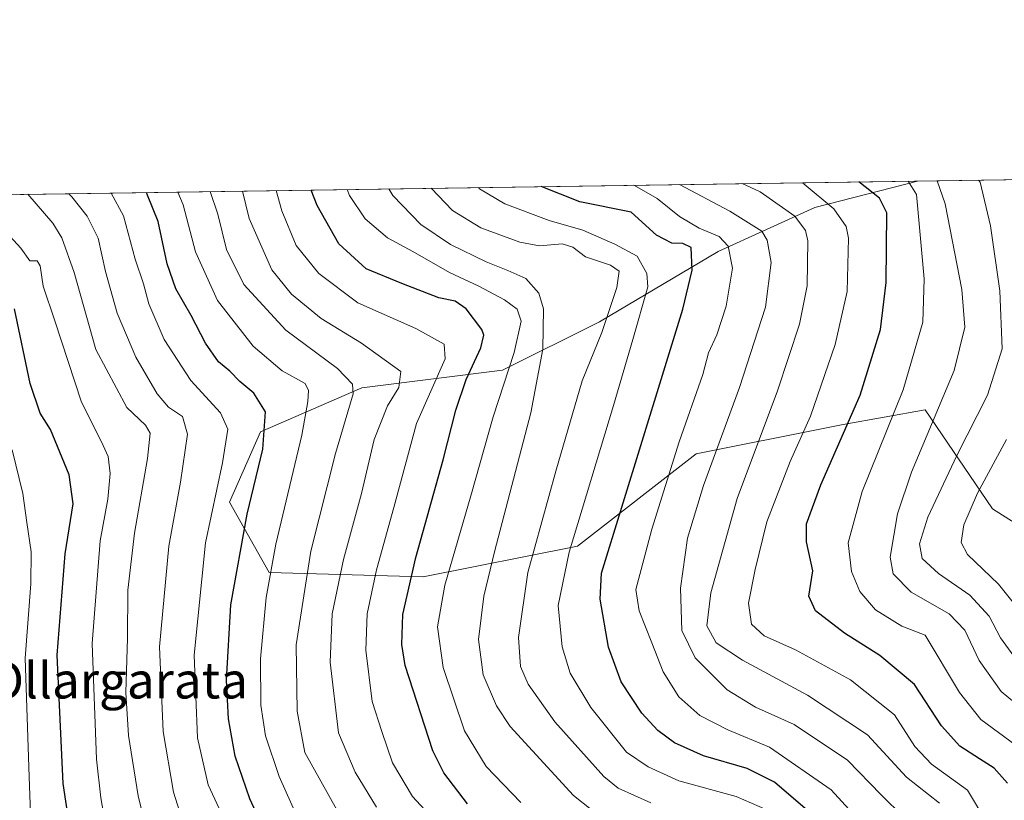
# Model space of a CAD drawing. Units: metres. Extents: x 599881 to 603303, y 4780060 to 4782425.
# Drawn here: x 600681 to 600898, y 4782252 to 4782425 of the extents above; entities that cross this region are included whole.
import ezdxf
from ezdxf.enums import TextEntityAlignment as Align

# ---------------------------------------------------------------- set-up
doc = ezdxf.new("R2010")
doc.units = ezdxf.units.M
doc.header["$MEASUREMENT"] = 0
for name, color, linetype, lineweight in [('Arbolado forestal CxS', 92, 'Continuous', 0), ('Comarca CxS', 21, 'Continuous', 0), ('Comunidad Autónoma CxS', 142, 'Continuous', 0), ('Curva de nivel maestra', 30, 'Continuous', 30), ('Curva de nivel normal', 30, 'Continuous', 0), ('Municipio CxS', 4, 'Continuous', 0), ('Pastizal CxS', 92, 'Continuous', 0), ('Provincia CxS', 1, 'Continuous', 0), ('Texto cartográfico', 7, 'Continuous', 0)]:
    doc.layers.add(name, color=color, linetype=linetype, lineweight=lineweight)
doc.styles.add('Style-Arial', font='txt')

# ---------------------------------------------------------------- blocks, each defined once
blk = doc.blocks.new('*U15')
at = {"layer": 'Arbolado forestal CxS', "color": 92, "linetype": 'Continuous', "lineweight": 0}
blk.add_polyline3d([(600527.9767000005, 4782383.6654, 678.7342000000062), (600878.9786, 4782388.9055, 518.3723999999929), (600856.3092999998, 4782383.0933, 531.4851999999955), (600834.9156999999, 4782373.3693, 546.0301000000036), (600808.6599000003, 4782357.811100001, 560.6154999999999), (600787.2660999997, 4782347.114700001, 571.8399999999965), (600756.1470999997, 4782343.225299999, 589.695000000007), (600733.7812999999, 4782333.5011, 601.6217000000033), (600726.9742999999, 4782317.9431, 603.8945999999996), (600735.7276999997, 4782302.3847, 596.6741000000038), (600769.7641000003, 4782301.4123, 574.3539000000019), (600803.7997000003, 4782308.218699999, 555.4462000000058), (600830.0549, 4782328.6395, 543.7228000000032), (600859.2289000005, 4782334.473300001, 528.4199999999983), (600862.5201000003, 4782335.071699999, 526.8343000000023), (600880.6233000001, 4782338.3629, 518.0308999999979), (600895.5229000002, 4782316.499299999, 503.8206999999966), (600908.9222999997, 4782307.973300001, 496.2287999999971)], dxfattribs=at)

msp = doc.modelspace()

# ---------------------------------------------------------------- linework, layer by layer
at = {"layer": 'Arbolado forestal CxS', "color": 92, "linetype": 'Continuous', "lineweight": 0, "extrusion": (0.4630265369588314, 0.006912512342732987, 0.8863174618865544), "elevation": 311740.6773931133, "flags": 128}
msp.add_lwpolyline([(4772886.549936682, -595180.5566690027), (4772886.549936683, -595542.7696266993)], dxfattribs=at)
at = {"layer": 'Arbolado forestal CxS', "color": 92, "linetype": 'Continuous', "lineweight": 0}
msp.add_polyline3d([(600878.9791000001, 4782388.9056, 518.3720999999932), (600856.3092999998, 4782383.0933, 531.4851999999955), (600834.9156999999, 4782373.3693, 546.0301000000036), (600808.6599000003, 4782357.811100001, 560.6154999999999), (600787.2660999997, 4782347.114700001, 571.8399999999965), (600756.1470999997, 4782343.225299999, 589.695000000007), (600733.7812999999, 4782333.5011, 601.6217000000033), (600726.9742999999, 4782317.9431, 603.8945999999996), (600735.7276999997, 4782302.3847, 596.6741000000038), (600769.7641000003, 4782301.4123, 574.3539000000019), (600803.7997000003, 4782308.218699999, 555.4462000000058), (600830.0549, 4782328.6395, 543.7228000000032), (600859.2289000005, 4782334.473300001, 528.4199999999983), (600862.5201000003, 4782335.071699999, 526.8343000000023), (600880.6233000001, 4782338.3629, 518.0308999999979), (600895.5229000002, 4782316.499299999, 503.8206999999966), (600908.9222999997, 4782307.973300001, 496.2287999999971)], dxfattribs=at)
at = {"layer": 'Comarca CxS', "color": 21, "linetype": 'Continuous', "lineweight": 0, "flags": 128}
msp.add_lwpolyline([(600350.389938507, 4782381.014300833), (603267.2800007953, 4782424.559982141)], dxfattribs=at)
at = {"layer": 'Comunidad Autónoma CxS', "color": 142, "linetype": 'Continuous', "lineweight": 0, "flags": 128}
msp.add_lwpolyline([(600360.4576858812, 4780067.113679014), (599915.2800007683, 4780060.469982163), (599893.9368322084, 4781509.789211974), (599888.8591306921, 4781854.592722742), (599881.2100007697, 4782374.00998214), (600350.389938507, 4782381.014300833), (603267.2800007953, 4782424.559982141), (603302.5400007953, 4780111.019982164)], close=True, dxfattribs=at)
at = {"layer": 'Curva de nivel maestra', "color": 30, "linetype": 'Continuous', "lineweight": 30, "flags": 128}
for points, elevation in [([(600898.8600000005, 4782255.8301), (600895.8799999999, 4782259.170100001), (600892.6600000003, 4782261.220100001), (600888.3200000003, 4782264.0601), (600884.2400000002, 4782268.520099999), (600878.29, 4782277.6801), (600870.6699999999, 4782284.0701), (600862.8399999999, 4782288.970100001), (600856.4400000004, 4782293.940099999), (600854.9500000002, 4782297.140100001), (600855.8200000003, 4782302.780099999), (600854.4500000002, 4782309.170100001), (600854.4299999997, 4782313.1801), (600857.6299999999, 4782321.780099999), (600866.2599999999, 4782341.5701), (600870.7800000003, 4782356.110099999), (600872.0599999996, 4782366.5101), (600872.2100000001, 4782381.9001), (600870.5499999998, 4782385.090100001), (600866.0241, 4782388.712099999)], 525), ([(600736.4000000004, 4782241.700099999), (600731.4000000004, 4782252.350099999), (600728.2000000002, 4782261.8201), (600726.7000000002, 4782270.0601), (600726.3099999996, 4782278.590100001), (600727.2599999999, 4782295.2501), (600730.8600000005, 4782315.280099999), (600734.3200000003, 4782329.620100001), (600734.9199999999, 4782337.9001), (600732.3200000003, 4782342.0601), (600729.2100000001, 4782344.640100001), (600727.0099999999, 4782346.9001), (600724.54, 4782348.9901), (600721.6200000001, 4782353.0601), (600718.5, 4782359.210100001), (600715.1200000001, 4782365.090100001), (600713.2000000002, 4782370.620100001), (600711.1900000004, 4782379.960100001), (600708.8200000003, 4782385.770099999), (600708.5741999998, 4782386.361500001)], 600), ([(600779.5, 4782251.2501), (600774.2999999998, 4782258.120100001), (600771.8700000001, 4782262.9801), (600765.7599999999, 4782281.840100001), (600765.0199999996, 4782286.4901), (600765.2400000002, 4782293.140100001), (600768.0800000001, 4782305.6801), (600774.1799999997, 4782327.290100001), (600776.9600000001, 4782338.290100001), (600779.2599999999, 4782345.030099999), (600782.5, 4782352.0801), (600783.1399999997, 4782354.850099999), (600782.6799999997, 4782356.110099999), (600779.2000000002, 4782360.670100001), (600776.8200000003, 4782362.370100001), (600773.1699999999, 4782363.0601), (600765.0199999996, 4782366.2601), (600757.1399999997, 4782369.4901), (600751.0700000003, 4782375.040100001), (600746.3200000003, 4782383.4901), (600744.9880999997, 4782386.905200001)], 575.0000000000001), ([(600855.1900000004, 4782249.4001), (600847.3700000001, 4782256.040100001), (600841.3300000001, 4782259.0601), (600831.7000000002, 4782261.860099999), (600825.29, 4782264.790100001), (600821.5599999996, 4782267.520099999), (600818.0599999996, 4782271.300100001), (600813.4900000002, 4782278.2501), (600810.6500000004, 4782285.9001), (600808.8799999999, 4782296.5101), (600809.1600000003, 4782302.270099999), (600827.1100000005, 4782360.620100001), (600829.1699999999, 4782369.190099999), (600828.9400000004, 4782374.2401), (600827.1100000005, 4782375.120100001), (600824.6600000003, 4782375.1501), (600821.3099999996, 4782376.9801), (600815.6799999997, 4782382.0001), (600804.3399999999, 4782384.340100001), (600795.7904000003, 4782387.663600001)], 550), ([(600692.3200000003, 4782241.610099999), (600690.1600000003, 4782255.770099999), (600688.8600000005, 4782284.140100001), (600690.5999999996, 4782306.530099999), (600692.3799999999, 4782317.5701), (600691.5, 4782324.0001), (600687.3899999997, 4782334.0001), (600685.1200000001, 4782337.630100001), (600682.8700000001, 4782344.130100001), (600679.4400000004, 4782360.700099999)], 625)]:
    msp.add_lwpolyline(points, dxfattribs=dict(at, elevation=elevation))
at = {"layer": 'Curva de nivel normal', "color": 30, "linetype": 'Continuous', "lineweight": 0, "flags": 128}
for points, elevation in [([(600870.1200000001, 4782243.15), (600859.9199999999, 4782254.41), (600846.29, 4782263.800000001), (600837.0700000003, 4782267.65), (600830.8899999997, 4782270.779999999), (600826.2199999997, 4782274.930000001), (600822.7400000002, 4782280.470000001), (600820.2800000003, 4782286.850000001), (600817.4800000006, 4782293.939999999), (600816.7300000006, 4782298.630000001), (600817.8799999999, 4782303.060000001), (600820.2400000002, 4782311.980000001), (600826.3200000003, 4782331.27), (600831.5, 4782346.180000001), (600832.7699999996, 4782350.930000001), (600834.6500000004, 4782354.949999999), (600836.6500000004, 4782361.289999999), (600838.0800000001, 4782369.680000001), (600837.0899999999, 4782374.51), (600835.1299999999, 4782376.65), (600830.7400000002, 4782378.52), (600826.3799999999, 4782381.050000001), (600821.4699999997, 4782385.08), (600816.4299999997, 4782387.949999999), (600816.2605, 4782387.9693)], 545), ([(600875.8600000005, 4782248.42), (600870.9299999997, 4782253.26), (600863.4800000006, 4782260.92), (600851.6799999997, 4782268.82), (600843.1399999997, 4782272.65), (600836.9199999999, 4782276.480000001), (600829.8200000003, 4782283.52), (600826.9199999999, 4782289.57), (600826.5599999996, 4782298.960000001), (600828.1200000001, 4782309.960000001), (600831.6600000003, 4782321.619999999), (600839.6200000001, 4782343.289999999), (600845.3600000005, 4782361.02), (600846.6299999999, 4782370.869999999), (600845.7100000001, 4782375.83), (600844.5899999999, 4782377.810000001), (600837.4600000001, 4782382.279999999), (600826.3894999997, 4782388.1205)], 539.9999999999999), ([(600883.79, 4782251.460000001), (600876.5, 4782257.140000001), (600867.9000000004, 4782266.529999999), (600854.6699999999, 4782275.300000001), (600840.2999999998, 4782283.01), (600834.4900000002, 4782286.869999999), (600832.3799999999, 4782290.630000001), (600833.2599999999, 4782297.9), (600839.1200000001, 4782318.720000001), (600848.0499999998, 4782342.560000001), (600852.8600000005, 4782357.289999999), (600854.5599999996, 4782365.720000001), (600854.7400000002, 4782375.699999999), (600854.2400000002, 4782377.960000001), (600851.8499999996, 4782381.140000001), (600844.2000000002, 4782386.49), (600840.2340000002, 4782388.327199999)], 535), ([(600894.29, 4782247.17), (600890.0300000003, 4782254.32), (600882.0700000003, 4782260.02), (600878.3700000001, 4782263.960000001), (600873.8799999999, 4782270.92), (600864.1299999999, 4782278.689999999), (600851.9699999997, 4782285.310000001), (600845.0599999996, 4782288.390000001), (600842.2800000003, 4782291), (600841.6299999999, 4782295.619999999), (600843.1100000005, 4782303.039999999), (600845.6500000004, 4782313.630000001), (600850.8499999996, 4782326.960000001), (600855.29, 4782336.970000001), (600860.79, 4782352.789999999), (600863.3899999997, 4782364.529999999), (600863.6799999997, 4782376.310000001), (600863.1799999997, 4782378.84), (600860.4400000004, 4782382.74), (600853.9400000004, 4782388.210000001), (600853.4380999999, 4782388.524300001)], 530), ([(600900.7300000006, 4782264.189999999), (600892.9900000002, 4782269.92), (600888.25, 4782275.880000001), (600880.6600000003, 4782288.539999999), (600875.5199999996, 4782290.52), (600869.7000000002, 4782294.17), (600866.2400000002, 4782298.210000001), (600864.3799999999, 4782302.619999999), (600863.6100000005, 4782308.960000001), (600866.7300000006, 4782320.300000001), (600875.7699999996, 4782342.730000001), (600880.1100000005, 4782357.720000001), (600880.4600000001, 4782367.32), (600878.7599999999, 4782385.960000001), (600876.8762999997, 4782388.874199999)], 520), ([(600883.2998000003, 4782388.970100001), (600885.1100000005, 4782383.880000001), (600888.7599999999, 4782364.970000001), (600889.4299999997, 4782356.619999999), (600887.0700000003, 4782347.029999999), (600877.6500000004, 4782324.539999999), (600874.5099999999, 4782315.380000001), (600872.9000000004, 4782305.789999999), (600873.5800000001, 4782302.119999999), (600877.5700000003, 4782298.08), (600885.9699999997, 4782293.24), (600889.4100000003, 4782289.630000001), (600892.6100000005, 4782282.92), (600897.4800000006, 4782276.140000001), (600905.8600000005, 4782269.17)], 515), ([(600902.4000000004, 4782280.970000001), (600897.3099999996, 4782288), (600894.8300000001, 4782292.75), (600890.54, 4782297.4), (600883.5800000001, 4782302.17), (600879.9600000001, 4782305.5), (600879.4199999999, 4782308.77), (600881.2599999999, 4782314.630000001), (600887.6399999997, 4782328.289999999), (600894.4400000004, 4782341.619999999), (600897.7000000002, 4782351.789999999), (600897.1699999999, 4782364.630000001), (600895.0599999996, 4782379.02), (600892.8099999996, 4782388.619999999), (600892.4751000004, 4782389.107100001)], 510), ([(600708.4400000004, 4782246.060000001), (600706.7800000003, 4782253.060000001), (600704.6399999997, 4782266.4), (600704.0099999999, 4782275.890000001), (600704.3700000001, 4782287.890000001), (600704.5099999999, 4782298.49), (600705.9600000001, 4782311.100000001), (600708.8600000005, 4782327.560000001), (600709.4100000003, 4782333.210000001), (600708.3600000005, 4782334.960000001), (600704.2800000003, 4782338.890000001), (600697.3799999999, 4782351.680000001), (600692.6299999999, 4782368.699999999), (600689.9100000003, 4782376.34), (600687.9400000004, 4782379.58), (600682.3477999996, 4782385.970100001)], 615), ([(600717.1100000005, 4782245.67), (600714.5999999996, 4782253.890000001), (600712.29, 4782267.300000001), (600711.5099999999, 4782285.960000001), (600713.54, 4782308.230000001), (600716.1399999997, 4782322.369999999), (600717.6500000004, 4782332.949999999), (600716.5499999998, 4782336.91), (600713.4900000002, 4782338.939999999), (600710.9299999997, 4782341.9), (600706.2400000002, 4782350.02), (600702.1299999999, 4782359.74), (600699.5300000003, 4782368.9), (600697.9100000003, 4782376.27), (600695.4900000002, 4782381.15), (600692.0800000001, 4782385.4), (600691.4513999998, 4782386.106000001)], 610), ([(600729, 4782240.9), (600722.2199999997, 4782255.51), (600719.8600000005, 4782265.859999999), (600719.1200000001, 4782284.16), (600721.6299999999, 4782308.960000001), (600725.3899999997, 4782326.65), (600726.6100000005, 4782334.08), (600724.9199999999, 4782337.65), (600718.4199999999, 4782344.850000001), (600712.5, 4782353.880000001), (600709.1399999997, 4782361.75), (600707.9199999999, 4782366.199999999), (600706.1299999999, 4782371.630000001), (600703.5, 4782381.230000001), (600700.8233000003, 4782386.2459)], 605), ([(600743.4900000002, 4782244.82), (600737.9299999997, 4782257.300000001), (600734.9199999999, 4782266.300000001), (600733.8700000001, 4782273.119999999), (600733.7800000003, 4782283.33), (600735.0300000003, 4782296.91), (600737.1600000003, 4782308.630000001), (600742.9199999999, 4782332.77), (600744.2800000003, 4782340.210000001), (600744.4199999999, 4782342.600000001), (600743.6399999997, 4782344.16), (600738.5999999996, 4782346.99), (600732.1399999997, 4782352.390000001), (600724.2599999999, 4782362.480000001), (600719.4600000001, 4782373.27), (600716.7100000001, 4782383.630000001), (600715.5569000002, 4782386.4659)], 595.0000000000001), ([(600722.6492, 4782386.571799999), (600724.3700000001, 4782381.550000001), (600726.2599999999, 4782373.810000001), (600730.0800000001, 4782366.01), (600739.4000000004, 4782355.970000001), (600750.8300000001, 4782347.480000001), (600754.1500000004, 4782344.029999999), (600754.25, 4782341.850000001), (600750.3700000001, 4782328.730000001), (600744.9000000004, 4782307.15), (600741.6399999997, 4782286.430000001), (600741.8799999999, 4782271.730000001), (600743.5700000003, 4782262.630000001), (600752.4000000004, 4782246.77)], 590), ([(600759.4199999999, 4782250.550000001), (600754.7300000006, 4782258.300000001), (600751.0199999996, 4782266.949999999), (600749.2199999997, 4782282.619999999), (600749.6500000004, 4782293.300000001), (600752.0999999996, 4782305.279999999), (600756.1200000001, 4782319.880000001), (600758.9100000003, 4782331.810000001), (600761.8399999999, 4782339.199999999), (600764.3399999999, 4782343.279999999), (600764.7800000003, 4782346.810000001), (600756.1100000005, 4782353.060000001), (600747.2300000006, 4782358.5), (600740.6600000003, 4782363.939999999), (600736.29, 4782369.279999999), (600731.2800000003, 4782380.619999999), (600729.7926000003, 4782386.678400001)], 585), ([(600773.7000000002, 4782246.039999999), (600767.3600000005, 4782252.91), (600762.9600000001, 4782260.33), (600760.5800000001, 4782267.24), (600758.4400000004, 4782273.91), (600757.0300000003, 4782285.24), (600757.3700000001, 4782293.300000001), (600759.3899999997, 4782303.01), (600763.2599999999, 4782316.800000001), (600768.2800000003, 4782335.33), (600774.6100000005, 4782349.619999999), (600774.3700000001, 4782352.83), (600768.1500000004, 4782356.33), (600755.3200000003, 4782362), (600746.6799999997, 4782368.5), (600741.7000000002, 4782374.630000001), (600738.5199999996, 4782382.32), (600737.2489999998, 4782386.7897)], 580), ([(600791.3399999999, 4782251.600000001), (600783.6900000004, 4782259.550000001), (600778.8600000005, 4782267.439999999), (600774.1200000001, 4782281.41), (600772.8799999999, 4782290.380000001), (600774.5300000003, 4782299.630000001), (600780.2800000003, 4782319.34), (600785.2100000001, 4782336.810000001), (600789.8600000005, 4782351), (600791.4000000004, 4782357.949999999), (600790.4800000006, 4782360.58), (600787.7400000002, 4782362.680000001), (600782.0599999996, 4782365.67), (600775.5199999996, 4782368.689999999), (600767.4699999997, 4782373.34), (600761.8799999999, 4782376.390000001), (600756.9199999999, 4782380.52), (600753.4600000001, 4782385.730000001), (600752.9418000003, 4782387.024)], 569.9999999999999), ([(600806.8899999997, 4782250.02), (600802.9800000006, 4782253.130000001), (600788.9600000001, 4782268.380000001), (600785.9600000001, 4782272.949999999), (600783.0099999999, 4782279.82), (600781.9699999997, 4782287.630000001), (600783.1699999999, 4782297.140000001), (600785.5, 4782306.99), (600793.5, 4782337.689999999), (600796.2000000002, 4782351.730000001), (600796.3200000003, 4782360.66), (600795.3200000003, 4782364.130000001), (600792.4400000004, 4782367.369999999), (600788.4299999997, 4782369.16), (600783.6900000004, 4782371.029999999), (600775.75, 4782374.890000001), (600769.25, 4782379.289999999), (600763.04, 4782385.680000001), (600762.1221000003, 4782387.1611)], 565), ([(600820.0499999998, 4782251.480000001), (600812.7999999998, 4782254.730000001), (600809.6399999997, 4782257.33), (600798.79, 4782269.430000001), (600792.9500000002, 4782277.720000001), (600791.2300000006, 4782281.640000001), (600790.7699999996, 4782288.050000001), (600792.8399999999, 4782302.41), (600799.0599999996, 4782324.82), (600804.8700000001, 4782344.720000001), (600809.2199999997, 4782355.449999999), (600812.5099999999, 4782365.359999999), (600813.0599999996, 4782369), (600811.1600000003, 4782370.34), (600805.6100000005, 4782372.15), (600802.7999999998, 4782374.32), (600800.4299999997, 4782375.01), (600795.4400000004, 4782374.600000001), (600791.1299999999, 4782375.380000001), (600782.4400000004, 4782378.560000001), (600776.2199999997, 4782382.369999999), (600771.5146000005, 4782387.301300001)], 560.0000000000001), ([(600845.6600000003, 4782249.92), (600838.8799999999, 4782252.92), (600826.25, 4782256.4), (600819.4800000006, 4782259.470000001), (600814.6699999999, 4782262.710000001), (600806.7800000003, 4782272.600000001), (600802.2400000002, 4782280.140000001), (600800.4600000001, 4782285.960000001), (600799.5499999998, 4782295.140000001), (600802.0199999996, 4782306.880000001), (600811.7999999998, 4782339.289999999), (600816.0800000001, 4782353.859999999), (600819.3499999996, 4782365.51), (600819.1699999999, 4782368.5), (600817, 4782372.279999999), (600812.0499999998, 4782374.980000001), (600805, 4782378.050000001), (600797.6100000005, 4782380.220000001), (600787.7599999999, 4782383.9), (600782.1900000004, 4782387.210000001), (600781.9321999997, 4782387.456800001)], 554.9999999999999), ([(600699.3099999996, 4782247.960000001), (600698.54, 4782252.630000001), (600697.5499999998, 4782261.16), (600696.6200000001, 4782286.730000001), (600698.3899999997, 4782309.4), (600700.0800000001, 4782318.609999999), (600700.5899999999, 4782324.26), (600700.1600000003, 4782328), (600698.6500000004, 4782331.279999999), (600694.25, 4782340.039999999), (600688.3799999999, 4782358.050000001), (600685.7400000002, 4782365.67), (600685.1200000001, 4782370.180000001), (600684.4299999997, 4782371.24), (600682.8499999996, 4782371.26), (600680.8399999999, 4782374.100000001), (600676, 4782379.310000001)], 620), ([(600907.5099999999, 4782286.480000001), (600896.8799999999, 4782299.850000001), (600890.04, 4782306.380000001), (600888.5800000001, 4782309.01), (600889.1699999999, 4782312.960000001), (600892.2199999997, 4782319.92), (600898.6399999997, 4782331.82)], 505), ([(600683.1500000004, 4782245.130000001), (600682.6699999999, 4782257.220000001), (600681.7699999996, 4782283.5), (600683.0800000001, 4782299.859999999), (600683.0999999996, 4782306.980000001), (600682.1500000004, 4782313.470000001), (600681.2800000003, 4782319.83), (600678.9299999997, 4782329.51)], 630)]:
    msp.add_lwpolyline(points, dxfattribs=dict(at, elevation=elevation))
at = {"layer": 'Municipio CxS', "color": 4, "linetype": 'Continuous', "lineweight": 0, "flags": 128}
msp.add_lwpolyline([(600350.389938507, 4782381.014300833), (603267.2800007953, 4782424.559982141)], dxfattribs=at)
at = {"layer": 'Pastizal CxS', "color": 92, "linetype": 'Continuous', "lineweight": 0, "extrusion": (0.4699574959928872, 0.007015915519421886, 0.8826611631251937), "elevation": 316397.9638581485, "flags": 128}
msp.add_lwpolyline([(4772886.648534858, -593080.7935406037), (4772886.648534859, -593257.8932284861)], dxfattribs=at)
at = {"layer": 'Pastizal CxS', "color": 92, "linetype": 'Continuous', "lineweight": 0}
for points in [[(600908.9222999997, 4782307.973300001, 496.2287999999971), (600895.5229000002, 4782316.499299999, 503.8206999999966), (600880.6233000001, 4782338.3629, 518.0308999999979), (600862.5201000003, 4782335.071699999, 526.8343000000023), (600859.2289000005, 4782334.473300001, 528.4199999999983), (600830.0549, 4782328.6395, 543.7228000000032), (600803.7997000003, 4782308.218699999, 555.4462000000058), (600769.7641000003, 4782301.4123, 574.3539000000019), (600735.7276999997, 4782302.3847, 596.6741000000038), (600726.9742999999, 4782317.9431, 603.8945999999996), (600733.7812999999, 4782333.5011, 601.6217000000033), (600756.1470999997, 4782343.225299999, 589.695000000007), (600787.2660999997, 4782347.114700001, 571.8399999999965), (600808.6599000003, 4782357.811100001, 560.6154999999999), (600834.9156999999, 4782373.3693, 546.0301000000036), (600856.3092999998, 4782383.0933, 531.4851999999955), (600878.9786, 4782388.9055, 518.3723999999929), (601103.7472999999, 4782392.261, 404.7007000000012)], [(600878.9791000001, 4782388.9056, 518.3720999999932), (600856.3092999998, 4782383.0933, 531.4851999999955), (600834.9156999999, 4782373.3693, 546.0301000000036), (600808.6599000003, 4782357.811100001, 560.6154999999999), (600787.2660999997, 4782347.114700001, 571.8399999999965), (600756.1470999997, 4782343.225299999, 589.695000000007), (600733.7812999999, 4782333.5011, 601.6217000000033), (600726.9742999999, 4782317.9431, 603.8945999999996), (600735.7276999997, 4782302.3847, 596.6741000000038), (600769.7641000003, 4782301.4123, 574.3539000000019), (600803.7997000003, 4782308.218699999, 555.4462000000058), (600830.0549, 4782328.6395, 543.7228000000032), (600859.2289000005, 4782334.473300001, 528.4199999999983), (600862.5201000003, 4782335.071699999, 526.8343000000023), (600880.6233000001, 4782338.3629, 518.0308999999979), (600895.5229000002, 4782316.499299999, 503.8206999999966), (600908.9222999997, 4782307.973300001, 496.2287999999971)]]:
    msp.add_polyline3d(points, dxfattribs=at)
at = {"layer": 'Provincia CxS', "color": 1, "linetype": 'Continuous', "lineweight": 0, "flags": 128}
msp.add_lwpolyline([(600360.4576858812, 4780067.113679014), (599915.2800007683, 4780060.469982163), (599893.9368322084, 4781509.789211974), (599888.8591306921, 4781854.592722742), (599881.2100007697, 4782374.00998214), (600350.389938507, 4782381.014300833), (603267.2800007953, 4782424.559982141), (603302.5400007953, 4780111.019982164)], close=True, dxfattribs=at)

# ---------------------------------------------------------------- block references
at = {"layer": 'Arbolado forestal CxS', "color": 92, "linetype": 'Continuous', "lineweight": 0}
msp.add_blockref('*U15', (0, 0), dxfattribs=at)

# ---------------------------------------------------------------- texts
at = {"layer": 'Texto cartográfico', "color": 7, "linetype": 'Continuous', "lineweight": 0, "style": 'Style-Arial'}
msp.add_text('Ollargarata', height=8, dxfattribs=at).set_placement((600702.2408963416, 4782278.56015), align=Align.MIDDLE_CENTER)

doc.saveas('drawing.dxf')
